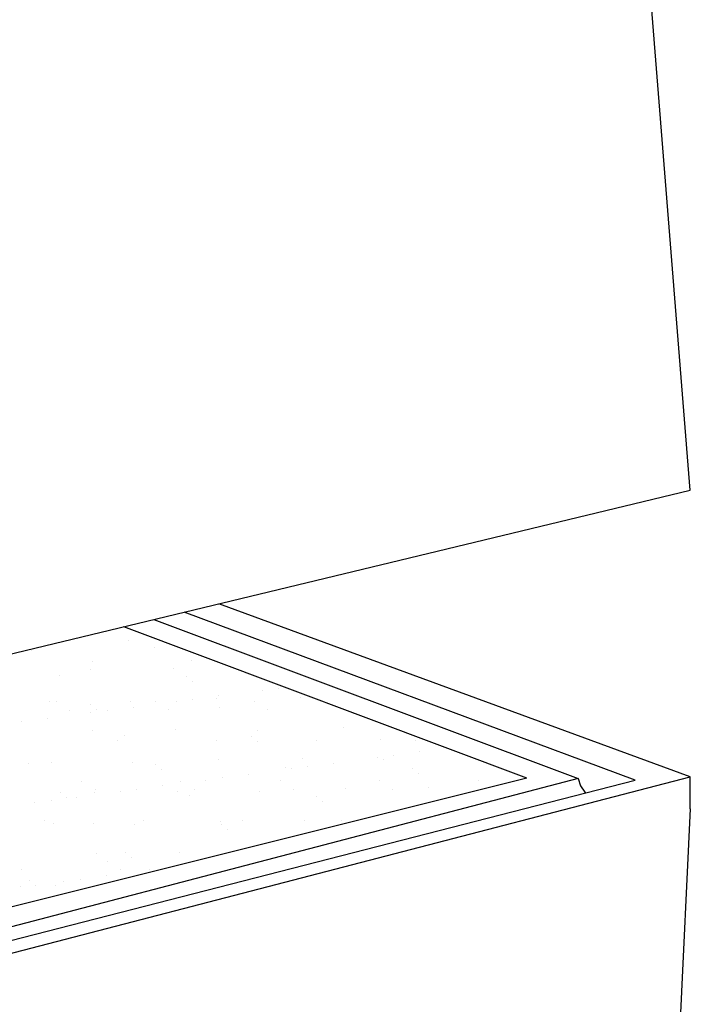
# Model space of a CAD drawing. Extents: x 12 to 253, y 17 to 319.
# Drawn here: x 186 to 207, y 256 to 287 of the extents above; entities that cross this region are included whole.
import ezdxf

# ---------------------------------------------------------------- set-up
doc = ezdxf.new("R2010")
doc.units = 0
doc.header["$MEASUREMENT"] = 0
doc.layers.add('BORDER', color=7, linetype='Continuous')
doc.layers.add('LB1250', color=7, linetype='Continuous')

msp = doc.modelspace()

# ---------------------------------------------------------------- linework, layer by layer
at = {"layer": 'BORDER', "color": 7, "linetype": 'Continuous'}
for p, q in [((189.49, 267.861), (189.49, 267.861)), ((186.427, 267.55), (186.427, 267.55)), ((190.303, 267.63), (190.303, 267.63)), ((188.338, 267.201), (188.338, 267.201)), ((191.452, 267.207), (191.452, 267.207)), ((188.284, 266.936), (188.284, 266.936)), ((190.902, 266.969), (190.902, 266.969)), ((187.297, 266.753), (187.297, 266.753)), ((191.299, 266.718), (191.299, 266.718)), ((191.483, 266.549), (191.483, 266.549)), ((193.678, 266.289), (193.678, 266.289)), ((194.199, 266.358), (194.199, 266.358)), ((186.995, 265.946), (186.995, 265.946)), ((187.206, 265.933), (187.206, 265.933)), ((189.553, 265.934), (189.553, 265.934)), ((190.32, 265.938), (190.32, 265.938)), ((190.986, 265.935), (190.986, 265.935)), ((191.507, 266.003), (191.507, 266.003)), ((192.254, 266.031), (192.254, 266.031)), ((192.32, 266.11), (192.32, 266.11)), ((193.434, 265.944), (193.434, 265.944)), ((194.872, 266.065), (194.872, 266.065)), ((187.628, 265.664), (187.628, 265.664)), ((188.293, 265.841), (188.293, 265.841)), ((188.295, 265.58), (188.295, 265.58)), ((188.477, 265.672), (188.477, 265.672)), ((188.815, 265.649), (188.815, 265.649)), ((189.628, 265.756), (189.628, 265.756)), ((190.742, 265.67), (190.742, 265.67)), ((192.353, 265.752), (192.353, 265.752)), ((193.856, 265.676), (193.856, 265.676)), ((196.539, 265.549), (196.539, 265.549)), ((186.123, 265.295), (186.123, 265.295)), ((186.936, 265.402), (186.936, 265.402)), ((188.347, 265.009), (188.347, 265.009)), ((190.965, 265.042), (190.965, 265.042)), ((193.523, 265.03), (193.523, 265.03)), ((196.224, 265.127), (196.224, 265.127)), ((189.146, 264.697), (189.146, 264.697)), ((189.347, 264.875), (189.347, 264.875)), ((192.26, 264.703), (192.26, 264.703)), ((193.348, 264.84), (193.348, 264.84)), ((193.533, 264.671), (193.533, 264.671)), ((195.374, 264.708), (195.374, 264.708)), ((197.409, 264.752), (197.409, 264.752)), ((198.488, 264.714), (198.488, 264.714)), ((198.625, 264.351), (198.625, 264.351)), ((186.341, 263.997), (186.341, 263.997)), ((187.058, 264.019), (187.058, 264.019)), ((189.616, 264.007), (189.616, 264.007)), ((192.317, 264.105), (192.317, 264.105)), ((194.935, 264.138), (194.935, 264.138)), ((195.934, 263.997), (195.934, 263.997)), ((197.292, 264.176), (197.292, 264.176)), ((197.493, 264.126), (197.493, 264.126)), ((197.813, 264.244), (197.813, 264.244)), ((190.342, 263.963), (190.342, 263.963)), ((190.527, 263.794), (190.527, 263.794)), ((194.403, 263.874), (194.403, 263.874)), ((194.6, 263.821), (194.6, 263.821)), ((195.121, 263.89), (195.121, 263.89)), ((198.404, 263.84), (198.404, 263.84)), ((188.014, 263.429), (188.014, 263.429)), ((191.128, 263.434), (191.128, 263.434)), ((191.908, 263.467), (191.908, 263.467)), ((192.429, 263.536), (192.429, 263.536)), ((193.242, 263.643), (193.242, 263.643)), ((194.242, 263.44), (194.242, 263.44)), ((197.356, 263.446), (197.356, 263.446)), ((198.589, 263.671), (198.589, 263.671)), ((200.47, 263.451), (200.47, 263.451)), ((187.336, 263.085), (187.336, 263.085)), ((188.41, 263.082), (188.41, 263.082)), ((188.435, 263.16), (188.435, 263.16)), ((189.217, 263.113), (189.217, 263.113)), ((189.737, 263.181), (189.737, 263.181)), ((190.55, 263.288), (190.55, 263.288)), ((191.028, 263.115), (191.028, 263.115)), ((191.549, 263.166), (191.549, 263.166)), ((193.586, 263.103), (193.586, 263.103)), ((194.663, 263.171), (194.663, 263.171)), ((196.287, 263.2), (196.287, 263.2)), ((197.778, 263.177), (197.778, 263.177)), ((198.904, 263.234), (198.904, 263.234)), ((186.525, 262.758), (186.525, 262.758)), ((187.045, 262.827), (187.045, 262.827)), ((187.521, 262.916), (187.521, 262.916)), ((187.858, 262.934), (187.858, 262.934)), ((191.397, 262.996), (191.397, 262.996)), ((195.398, 262.962), (195.398, 262.962)), ((195.582, 262.793), (195.582, 262.793)), ((186.839, 262.187), (186.839, 262.187)), ((189.953, 262.193), (189.953, 262.193)), ((192.38, 262.178), (192.38, 262.178)), ((193.067, 262.199), (193.067, 262.199)), ((194.998, 262.211), (194.998, 262.211)), ((196.182, 262.204), (196.182, 262.204)), ((187.121, 262.093), (187.121, 262.093)), ((188.39, 262.119), (188.39, 262.119)), ((189.679, 262.08), (189.679, 262.08)), ((192.392, 262.084), (192.392, 262.084)), ((192.576, 261.916), (192.576, 261.916)), ((188.473, 261.155), (188.473, 261.155)), ((188.821, 260.925), (188.821, 260.925)), ((189.386, 261.207), (189.386, 261.207)), ((189.57, 261.038), (189.57, 261.038)), ((191.091, 261.188), (191.091, 261.188)), ((186.129, 260.65), (186.129, 260.65)), ((189.243, 260.656), (189.243, 260.656)), ((190.139, 260.645), (190.139, 260.645)), ((190.659, 260.713), (190.659, 260.713)), ((186.38, 260.329), (186.38, 260.329)), ((187.447, 260.291), (187.447, 260.291)), ((187.967, 260.359), (187.967, 260.359)), ((188.78, 260.466), (188.78, 260.466)), ((186.089, 260.112), (186.089, 260.112)), ((186.564, 260.16), (186.564, 260.16)), ((187.184, 260.166), (187.184, 260.166))]:
    msp.add_line(p, q, dxfattribs=at)
at = {"layer": 'LB1250', "color": 7, "linetype": 'Continuous'}
for p, q in [((207.136, 272.565), (205.136, 297.565)), ((184.123, 267.024), (207.136, 272.565)), ((207.136, 263.565), (192.324, 268.999)), ((205.402, 263.46), (191.226, 268.734)), ((190.279, 268.506), (203.607, 263.513)), ((201.995, 263.529), (189.332, 268.278)), ((201.995, 263.529), (180.33, 258.113)), ((203.607, 263.513), (180.516, 257.481)), ((181.154, 257.247), (205.402, 263.46)), ((182.136, 257.083), (207.136, 263.565)), ((203.607, 263.513), (203.685, 263.285)), ((207.136, 262.565), (207.136, 263.565)), ((203.685, 263.285), (203.82, 263.085)), ((203.82, 263.085), (203.847, 263.061)), ((207.136, 262.565), (206.136, 241.565))]:
    msp.add_line(p, q, dxfattribs=at)

doc.saveas('drawing.dxf')
